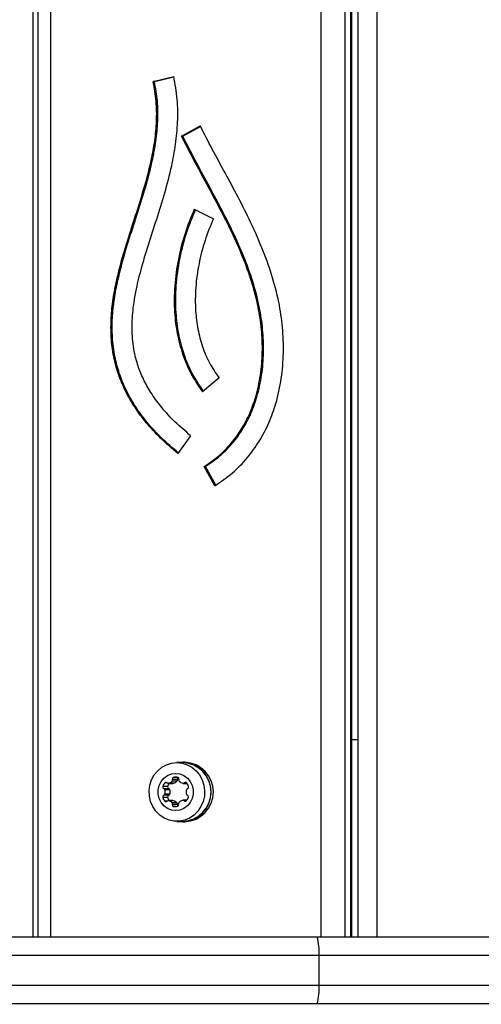
# Model space of a CAD drawing. Units: millimetres. Extents: x 2581 to 6501, y 1089 to 5327.
# Drawn here: x 4407 to 4531, y 2590 to 2855 of the extents above; entities that cross this region are included whole.
import ezdxf

# ---------------------------------------------------------------- set-up
doc = ezdxf.new("R2010")
doc.units = ezdxf.units.MM
doc.header["$LTSCALE"] = 20

msp = doc.modelspace()

# ---------------------------------------------------------------- linework, layer by layer
at = {"color": 7, "linetype": 'Continuous', "lineweight": 25}
for p, q in [((4410.26, 3807.86), (4410.26, 2607.86)), ((4411.61, 3807.86), (4411.61, 2607.86)), ((4414.99, 3807.86), (4414.99, 2607.86)), ((4487.82, 2607.86), (4487.82, 3807.86)), ((4494.17, 3807.86), (4494.17, 2607.86)), ((4495.8, 2607.86), (4495.8, 3807.86)), ((4496.07, 2607.86), (4496.07, 3807.86)), ((4497.77, 2607.86), (4497.77, 3807.86)), ((4502.77, 3807.86), (4502.77, 2607.86)), ((4442.65, 2838.03), (4448.17, 2839.4)), ((4442.97, 2838.03), (4442.65, 2838.03)), ((4442.97, 2838.03), (4448.18, 2839.32)), ((4450.27, 2823.27), (4455.29, 2826.07)), ((4450.6, 2823.27), (4455.37, 2825.93)), ((4450.6, 2823.27), (4450.27, 2823.27)), ((4453.71, 2803.66), (4458.84, 2801.09)), ((4460.36, 2758.26), (4455.92, 2754.52)), ((4452.73, 2742.71), (4449.26, 2737.96)), ((4459.24, 2729.27), (4456.38, 2734.45)), ((4456.7, 2734.45), (4456.38, 2734.45)), ((4459.47, 2729.44), (4456.7, 2734.45)), ((4497.77, 2660.86), (4496.07, 2660.86)), ((4450.65, 2654.76), (4449.03, 2654.76)), ((4451.17, 2654.86), (4450.65, 2654.86)), ((4446.38, 2649.31), (4445.78, 2649.31)), ((4449.04, 2649.78), (4447.74, 2649.78)), ((4449.15, 2650.21), (4447.85, 2650.21)), ((4449.25, 2650.75), (4448.15, 2650.75)), ((4451.62, 2649.31), (4451.02, 2649.31)), ((4446.53, 2648.3), (4445.23, 2648.3)), ((4446.83, 2647.75), (4445.53, 2647.75)), ((4447.13, 2647.44), (4445.83, 2647.44)), ((4446.68, 2649.18), (4447.98, 2649.18)), ((4448.09, 2649.19), (4446.79, 2649.19)), ((4450.72, 2649.18), (4451.73, 2649.18)), ((4446.53, 2645.41), (4445.23, 2645.41)), ((4446.83, 2645.96), (4445.53, 2645.96)), ((4446.38, 2644.4), (4445.78, 2644.4)), ((4447.13, 2646.27), (4445.83, 2646.27)), ((4447.98, 2644.53), (4446.68, 2644.53)), ((4448.09, 2644.52), (4446.79, 2644.52)), ((4449.04, 2643.94), (4447.74, 2643.94)), ((4451.68, 2644.62), (4450.67, 2644.62)), ((4451.57, 2644.49), (4450.97, 2644.49)), ((4449.15, 2643.51), (4447.85, 2643.51)), ((4448.75, 2642.96), (4448.15, 2642.96)), ((4449.03, 2638.96), (4450.65, 2638.96)), ((4450.65, 2638.86), (4451.17, 2638.86)), ((4487.25, 2594.86), (4487.25, 2602.86)), ((4492.47, 2589.86), (4492.47, 2589.73)), ((4528.53, 2589.86), (4528.53, 2589.73))]:
    msp.add_line(p, q, dxfattribs=at)
at = {"color": 7, "linetype": 'Continuous', "lineweight": 25, "flags": 128}
for points in [[(4449.03, 2654.76), (4450.44, 2654.61), (4451.8, 2654.19), (4453.06, 2653.5), (4454.18, 2652.57), (4455.11, 2651.44), (4455.82, 2650.14), (4456.29, 2648.72), (4456.49, 2647.23), (4456.42, 2645.73), (4456.09, 2644.27), (4455.5, 2642.91), (4454.67, 2641.68), (4453.64, 2640.65), (4452.45, 2639.83), (4451.13, 2639.28), (4449.74, 2638.99), (4448.31, 2638.99), (4446.92, 2639.28), (4445.6, 2639.83), (4444.41, 2640.65), (4443.38, 2641.68), (4442.55, 2642.91), (4441.96, 2644.27), (4441.63, 2645.73), (4441.56, 2647.23), (4441.76, 2648.72), (4442.23, 2650.14), (4442.94, 2651.44), (4443.87, 2652.57), (4444.99, 2653.5), (4446.25, 2654.19), (4447.61, 2654.61), (4449.03, 2654.76)], [(4449.46, 2638.96), (4450.65, 2638.86), (4452.08, 2639), (4453.46, 2639.43), (4454.74, 2640.13), (4455.87, 2641.07), (4456.81, 2642.22), (4457.53, 2643.53), (4458, 2644.97), (4458.21, 2646.48), (4458.14, 2647.99), (4457.8, 2649.47), (4457.2, 2650.86), (4456.37, 2652.1), (4455.33, 2653.14), (4454.12, 2653.97), (4452.78, 2654.53), (4451.37, 2654.82), (4449.93, 2654.82), (4449.46, 2654.76)], [(4448.7, 2651.86), (4449.83, 2651.71), (4450.9, 2651.28), (4451.84, 2650.6), (4452.59, 2649.7), (4453.12, 2648.63), (4453.39, 2647.46), (4453.39, 2646.25), (4453.12, 2645.08), (4452.59, 2644.02), (4451.84, 2643.11), (4450.9, 2642.43), (4449.83, 2642), (4448.7, 2641.86), (4447.57, 2642), (4446.5, 2642.43), (4445.56, 2643.11), (4444.81, 2644.02), (4444.28, 2645.08), (4444.01, 2646.25), (4444.01, 2647.46), (4444.28, 2648.63), (4444.81, 2649.7), (4445.56, 2650.6), (4446.5, 2651.28), (4447.57, 2651.71), (4448.7, 2651.86)], [(4448.09, 2649.19), (4448.03, 2649.18), (4447.98, 2649.18)], [(4447.98, 2644.53), (4448.03, 2644.53), (4448.09, 2644.52)]]:
    msp.add_lwpolyline(points, dxfattribs=at)
at = {"color": 7, "linetype": 'Continuous', "lineweight": 25}
for centre, radius, start, end in [((4450.31, 2646.86), 7.91, 272.4447, 87.5553), ((4450.83, 2646.86), 8.01, 272.4447, 87.5553), ((4447.45, 2647.75), 2.28, 136.7837, 165.9412), ((4446.08, 2649.03), 0.407, 42.8222, 137.1778), ((4446.68, 2649.59), 0.407, 222.8158, 285.5495), ((4446.21, 2651.22), 2.1, 286.0022, 316.7997), ((4447.4, 2650.09), 0.463, 317.1125, 14.4453), ((4448.28, 2650.32), 0.449, 107.4572, 195.2677), ((4447.51, 2651.22), 2.1, 286.0022, 316.7997), ((4448.7, 2648.81), 2.02, 74.1566, 105.8434), ((4448.7, 2650.09), 0.463, 317.1125, 14.4453), ((4449.59, 2650.32), 0.457, 122.0036, 194.7282), ((4449.12, 2650.32), 0.449, 344.7323, 72.5428), ((4450, 2650.09), 0.463, 165.5547, 222.8875), ((4451.19, 2651.22), 2.1, 223.2003, 253.9978), ((4450.72, 2649.59), 0.407, 254.4505, 317.1842), ((4451.32, 2649.03), 0.407, 42.8222, 137.1778), ((4449.95, 2647.75), 2.28, 14.0588, 43.2163), ((4445.67, 2648.18), 0.449, 164.7323, 252.5428), ((4445.41, 2647.34), 0.435, 13.4434, 73.3665), ((4443.53, 2646.86), 2.37, 345.8, 14.2), ((4446.97, 2648.18), 0.449, 164.7323, 252.5428), ((4448.76, 2647.74), 2.3, 141.2406, 165.8769), ((4446.71, 2647.34), 0.435, 13.4434, 73.3665), ((4444.83, 2646.86), 2.37, 345.8, 14.2), ((4453.85, 2646.79), 2.37, 164.1797, 190.4195), ((4451.99, 2647.34), 0.435, 106.6335, 166.5566), ((4451.73, 2648.18), 0.449, 287.4572, 15.2677), ((4445.67, 2645.53), 0.449, 107.4572, 195.2677), ((4447.45, 2645.97), 2.28, 194.0588, 223.2163), ((4445.41, 2646.38), 0.435, 286.6335, 346.5566), ((4446.08, 2644.68), 0.407, 222.8222, 317.1778), ((4446.68, 2644.13), 0.407, 74.4505, 137.1842), ((4446.97, 2645.53), 0.449, 107.4572, 195.2677), ((4448.75, 2645.97), 2.29, 194.0875, 218.795), ((4446.21, 2642.5), 2.1, 43.2003, 73.9978), ((4446.71, 2646.38), 0.435, 286.6335, 346.5566), ((4447.4, 2643.62), 0.463, 345.5547, 42.8875), ((4447.51, 2642.5), 2.1, 43.2003, 73.9978), ((4448.7, 2643.62), 0.463, 345.5547, 42.8875), ((4449.95, 2643.71), 0.463, 137.1125, 194.4453), ((4451.14, 2642.58), 2.1, 106.0022, 136.7997), ((4450.67, 2644.22), 0.407, 42.8158, 105.5495), ((4451.27, 2644.77), 0.407, 222.8222, 317.1778), ((4451.94, 2646.46), 0.435, 193.4434, 253.3665), ((4449.9, 2646.06), 2.28, 316.7837, 345.9412), ((4451.68, 2645.62), 0.449, 344.7323, 72.5428), ((4448.28, 2643.39), 0.449, 164.7323, 252.5428), ((4448.45, 2645.7), 2.75, 263.7573, 285.8446), ((4449.6, 2643.39), 0.462, 165.4627, 223.6203), ((4449.07, 2643.48), 0.449, 287.4572, 15.2677), ((4475.12, 2604.09), 12.19, 354.1793, 17.9937), ((4475.12, 2593.62), 12.19, 342.0063, 5.8207)]:
    msp.add_arc(centre, radius, start, end, dxfattribs=at)
for points, knots in [([(4449.26, 2737.96), (4447.7, 2739.29), (4444.71, 2741.85), (4440.83, 2746.05), (4437.66, 2750.28), (4435.17, 2754.59), (4433.34, 2758.94), (4432.03, 2763.59), (4431.32, 2768.54), (4431.25, 2773.75), (4431.73, 2778.9), (4432.65, 2783.98), (4434.07, 2789.68), (4435.97, 2795.98), (4438.22, 2802.88), (4440.37, 2809.74), (4442.05, 2816.11), (4443.14, 2821.99), (4443.64, 2827.35), (4443.59, 2832.74), (4442.96, 2836.26), (4442.65, 2838.03)], [0, 0, 0, 0, 0.0588634, 0.1125953, 0.1620946, 0.2082419, 0.2518532, 0.293659, 0.3422927, 0.3900686, 0.4375998, 0.4852634, 0.5332256, 0.6007932, 0.6684121, 0.7353787, 0.8010139, 0.8514268, 0.9009507, 0.9501216, 1, 1, 1, 1]), ([(4449.39, 2738.13), (4447.89, 2739.41), (4444.97, 2741.91), (4441.15, 2746.05), (4437.98, 2750.28), (4435.5, 2754.59), (4433.66, 2758.94), (4432.35, 2763.59), (4431.64, 2768.54), (4431.57, 2773.75), (4432.06, 2778.9), (4432.98, 2783.98), (4434.39, 2789.68), (4436.29, 2795.98), (4438.55, 2802.88), (4440.7, 2809.74), (4442.37, 2816.11), (4443.46, 2821.99), (4443.96, 2827.35), (4443.92, 2832.74), (4443.29, 2836.26), (4442.97, 2838.03)], [0, 0, 0, 0, 0.056494, 0.110361, 0.159985, 0.206249, 0.24997, 0.291881, 0.340637, 0.388533, 0.436184, 0.483968, 0.532051, 0.599788, 0.667577, 0.734713, 0.800513, 0.851053, 0.900701, 0.949996, 1, 1, 1, 1]), ([(4452.73, 2742.71), (4451.3, 2743.93), (4448.59, 2746.24), (4445.11, 2750), (4442.34, 2753.7), (4440.22, 2757.37), (4438.68, 2761.02), (4437.48, 2765.25), (4436.87, 2770.19), (4437.05, 2775.83), (4437.94, 2781.57), (4439.42, 2787.68), (4441.38, 2794.16), (4443.62, 2801.02), (4445.83, 2808.07), (4447.59, 2814.79), (4448.77, 2821.16), (4449.32, 2827.14), (4449.27, 2833.29), (4448.54, 2837.34), (4448.17, 2839.4)], [0, 0, 0, 0, 0.0560185, 0.1059621, 0.1508111, 0.191627, 0.2295313, 0.2656256, 0.3184703, 0.3719826, 0.4275524, 0.4856058, 0.5533659, 0.6233492, 0.6947363, 0.7668801, 0.8239249, 0.8814289, 0.9398572, 1, 1, 1, 1]), ([(4459.24, 2729.27), (4460.86, 2730.37), (4464.03, 2732.53), (4468.03, 2736.66), (4471.31, 2741.21), (4473.86, 2746.15), (4475.89, 2751.78), (4477.25, 2758.1), (4477.81, 2765), (4477.55, 2771.89), (4476.49, 2778.96), (4474.61, 2786.1), (4472, 2793.27), (4468.92, 2800.17), (4465.54, 2806.86), (4462.04, 2813.37), (4458.56, 2819.72), (4456.37, 2823.97), (4455.29, 2826.07)], [0, 0, 0, 0, 0.055935, 0.109576, 0.161735, 0.213048, 0.263962, 0.327416, 0.390849, 0.454107, 0.516806, 0.587597, 0.657965, 0.728082, 0.797798, 0.866723, 0.934321, 1, 1, 1, 1]), ([(4456.38, 2734.45), (4457.75, 2735.38), (4460.41, 2737.2), (4463.78, 2740.67), (4466.54, 2744.5), (4468.7, 2748.69), (4470.45, 2753.54), (4471.63, 2759.06), (4472.12, 2765.16), (4471.89, 2771.31), (4470.93, 2777.7), (4469.2, 2784.26), (4466.76, 2790.95), (4463.83, 2797.52), (4460.55, 2804), (4457.09, 2810.42), (4453.59, 2816.81), (4451.38, 2821.12), (4450.27, 2823.27)], [0, 0, 0, 0, 0.051579, 0.100667, 0.148485, 0.19596, 0.243694, 0.304136, 0.365459, 0.42727, 0.488965, 0.559713, 0.631433, 0.704312, 0.778121, 0.852394, 0.926544, 1, 1, 1, 1]), ([(4456.7, 2734.45), (4458.07, 2735.38), (4460.74, 2737.2), (4464.1, 2740.67), (4466.86, 2744.5), (4469.03, 2748.69), (4470.77, 2753.54), (4471.96, 2759.06), (4472.45, 2765.16), (4472.21, 2771.31), (4471.25, 2777.7), (4469.53, 2784.26), (4467.09, 2790.95), (4464.15, 2797.52), (4460.87, 2804), (4457.42, 2810.42), (4453.92, 2816.81), (4451.7, 2821.12), (4450.6, 2823.27)], [0, 0, 0, 0, 0.0515795, 0.1006673, 0.148485, 0.1959601, 0.2436944, 0.3041361, 0.3654585, 0.4272695, 0.4889648, 0.5597134, 0.6314332, 0.7043117, 0.7781213, 0.8523936, 0.9265442, 1, 1, 1, 1]), ([(4453.71, 2803.66), (4452.83, 2801.51), (4451.05, 2797.16), (4449.3, 2790.24), (4448.29, 2783.09), (4448.24, 2776.35), (4449.01, 2770.17), (4450.46, 2764.64), (4452.67, 2759.29), (4454.83, 2756.12), (4455.92, 2754.52)], [0, 0, 0, 0, 0.135767, 0.274247, 0.413932, 0.553833, 0.663806, 0.774158, 0.885768, 1, 1, 1, 1]), ([(4453.98, 2803.52), (4453.12, 2801.41), (4451.36, 2797.11), (4449.62, 2790.24), (4448.62, 2783.09), (4448.57, 2776.35), (4449.33, 2770.17), (4450.79, 2764.64), (4452.97, 2759.36), (4455.08, 2756.25), (4456.14, 2754.7)], [0, 0, 0, 0, 0.133862, 0.273317, 0.413986, 0.554873, 0.66562, 0.776749, 0.889146, 1, 1, 1, 1]), ([(4458.84, 2801.09), (4458.04, 2799.15), (4456.44, 2795.24), (4454.87, 2789.02), (4453.97, 2782.66), (4453.92, 2776.73), (4454.58, 2771.39), (4455.81, 2766.7), (4457.66, 2762.23), (4459.46, 2759.59), (4460.36, 2758.26)], [0, 0, 0, 0, 0.140545, 0.2837, 0.42683, 0.567977, 0.676914, 0.784345, 0.891345, 1, 1, 1, 1]), ([(4140.23, 2607.86), (4140.51, 2607.86), (4141.06, 2607.86), (4142.98, 2607.86), (4145.57, 2607.86), (4149.26, 2607.86), (4154.21, 2607.86), (4160.5, 2607.86), (4168.75, 2607.86), (4179, 2607.86), (4191.14, 2607.86), (4202.3, 2607.86), (4212.36, 2607.86), (4221.79, 2607.86), (4231.7, 2607.86), (4241.47, 2607.86), (4251.02, 2607.86), (4260.13, 2607.86), (4269.74, 2607.86), (4279.96, 2607.86), (4290.87, 2607.86), (4302.5, 2607.86), (4314.69, 2607.86), (4327.26, 2607.86), (4340.16, 2607.86), (4353.27, 2607.86), (4366.65, 2607.86), (4379.42, 2607.86), (4391.49, 2607.86), (4402.88, 2607.86), (4414.47, 2607.86), (4426.3, 2607.86), (4437.31, 2607.86), (4447.42, 2607.86), (4456.58, 2607.86), (4465.89, 2607.86), (4474.06, 2607.86), (4481.01, 2607.86), (4484.81, 2607.86), (4486.71, 2607.86)], [0, 0, 0, 0, 0.022119, 0.04428, 0.066457, 0.088598, 0.119321, 0.15007, 0.180812, 0.228868, 0.276933, 0.324999, 0.36115, 0.397314, 0.433457, 0.469581, 0.497064, 0.524567, 0.552065, 0.579541, 0.607871, 0.636236, 0.664602, 0.692934, 0.720397, 0.747876, 0.775364, 0.802839, 0.82526, 0.847715, 0.870157, 0.892564, 0.914946, 0.931261, 0.947619, 0.963947, 0.980221, 0.990111, 1, 1, 1, 1]), ([(4486.71, 2607.86), (4488.2, 2607.86), (4491.21, 2607.86), (4495.7, 2607.86), (4500.07, 2607.86), (4503.91, 2607.86), (4507.22, 2607.86), (4509.94, 2607.86), (4512.28, 2607.86), (4514.99, 2607.86), (4517.96, 2607.86), (4520.96, 2607.86), (4523.8, 2607.86), (4526.59, 2607.86), (4529.61, 2607.86), (4533.12, 2607.86), (4536.77, 2607.86), (4540.21, 2607.86), (4543.2, 2607.86), (4546.49, 2607.86), (4549.77, 2607.86), (4552.95, 2607.86), (4555.96, 2607.86), (4559.2, 2607.86), (4563.15, 2607.86), (4567.05, 2607.86), (4570.8, 2607.86), (4573.69, 2607.86), (4576.62, 2607.86), (4580.58, 2607.86), (4585.05, 2607.86), (4589.96, 2607.86), (4595.78, 2607.86), (4603, 2607.86), (4611.64, 2607.86), (4620.33, 2607.86), (4629.14, 2607.86), (4638.28, 2607.86), (4647.63, 2607.86), (4660.35, 2607.86), (4672.62, 2607.86), (4684.56, 2607.86), (4692.39, 2607.86), (4698.57, 2607.86), (4703.03, 2607.86), (4706.55, 2607.86), (4710.17, 2607.86), (4713.69, 2607.86), (4716.77, 2607.86), (4719.65, 2607.86), (4722.33, 2607.86), (4724.78, 2607.86), (4726.95, 2607.86), (4729.55, 2607.86), (4732.42, 2607.86), (4735.65, 2607.86), (4738.98, 2607.86), (4742.78, 2607.86), (4747.26, 2607.86), (4751.7, 2607.86), (4755.72, 2607.86), (4758.98, 2607.86), (4762.52, 2607.86), (4766.35, 2607.86), (4770.44, 2607.86), (4775.97, 2607.86), (4783.41, 2607.86), (4792.71, 2607.86), (4800.75, 2607.86), (4806.96, 2607.86), (4811.54, 2607.86), (4815.9, 2607.86), (4820.09, 2607.86), (4824.08, 2607.86), (4827.87, 2607.86), (4831.43, 2607.86), (4835.66, 2607.86), (4840.29, 2607.86), (4845.02, 2607.86), (4849.02, 2607.86), (4852.5, 2607.86), (4855.93, 2607.86), (4859.54, 2607.86), (4863.18, 2607.86), (4866.61, 2607.86), (4869.77, 2607.86), (4873.62, 2607.86), (4879.62, 2607.86), (4885.98, 2607.86), (4892.21, 2607.86), (4896.64, 2607.86), (4900.82, 2607.86), (4904.74, 2607.86), (4908.38, 2607.86), (4911.74, 2607.86), (4914.8, 2607.86), (4917.82, 2607.86), (4920.61, 2607.86), (4922.88, 2607.86), (4924.3, 2607.86), (4924.43, 2607.86), (4924.49, 2607.86)], [0, 0, 0, 0, 0.006243, 0.012647, 0.018901, 0.025388, 0.030979, 0.036684, 0.04202, 0.04736, 0.058282, 0.070664, 0.083087, 0.097009, 0.110931, 0.124894, 0.138934, 0.146679, 0.154423, 0.162287, 0.170148, 0.175796, 0.181442, 0.187213, 0.192982, 0.201179, 0.20539, 0.209599, 0.213707, 0.217815, 0.22623, 0.232424, 0.238621, 0.251075, 0.263536, 0.275822, 0.288223, 0.300725, 0.31413, 0.327542, 0.35448, 0.366243, 0.378035, 0.387389, 0.392153, 0.396913, 0.402492, 0.408231, 0.413817, 0.419546, 0.426927, 0.434317, 0.441892, 0.449469, 0.464897, 0.480338, 0.495772, 0.511206, 0.526682, 0.542258, 0.549983, 0.557708, 0.565531, 0.573355, 0.581358, 0.589377, 0.604316, 0.621422, 0.638532, 0.64755, 0.656567, 0.665664, 0.674762, 0.684093, 0.693424, 0.702826, 0.712227, 0.729226, 0.746302, 0.763539, 0.780794, 0.794707, 0.808644, 0.822761, 0.829905, 0.837047, 0.846348, 0.855654, 0.874406, 0.88374, 0.893086, 0.902368, 0.911673, 0.920987, 0.930301, 0.939727, 0.949152, 0.961771, 0.974491, 0.987585, 1, 1, 1, 1]), ([(4487.25, 2602.86), (4485.23, 2602.86), (4481.2, 2602.86), (4473.92, 2602.86), (4465.45, 2602.86), (4455.82, 2602.86), (4446.25, 2602.86), (4435.43, 2602.86), (4423.5, 2602.86), (4410.56, 2602.86), (4395.73, 2602.86), (4379.28, 2602.86), (4362.9, 2602.86), (4348.66, 2602.86), (4336.35, 2602.86), (4324.54, 2602.86), (4313.26, 2602.86), (4302.55, 2602.86), (4293.09, 2602.86), (4284.81, 2602.86), (4277.63, 2602.86), (4270.73, 2602.86), (4263.17, 2602.86), (4255, 2602.86), (4246.36, 2602.86), (4237.52, 2602.86), (4228.61, 2602.86), (4219.68, 2602.86), (4209.77, 2602.86), (4199, 2602.86), (4188.3, 2602.86), (4178.76, 2602.86), (4170.66, 2602.86), (4163.34, 2602.86), (4156.89, 2602.86), (4151.35, 2602.86), (4146.37, 2602.86), (4142.47, 2602.86), (4139.55, 2602.86), (4137.48, 2602.86), (4135.94, 2602.86), (4135.47, 2602.86), (4135.23, 2602.86)], [0, 0, 0, 0, 0.010346, 0.020694, 0.037215, 0.053743, 0.070677, 0.087616, 0.111836, 0.136084, 0.160325, 0.197088, 0.23275, 0.25827, 0.283795, 0.309311, 0.333612, 0.357922, 0.38222, 0.400641, 0.419062, 0.437095, 0.455128, 0.480941, 0.506764, 0.532579, 0.56425, 0.595932, 0.627612, 0.6753, 0.722493, 0.754512, 0.78653, 0.818544, 0.844592, 0.87066, 0.896711, 0.922738, 0.942046, 0.96138, 0.980704, 1, 1, 1, 1]), ([(4929.49, 2602.86), (4929.43, 2602.86), (4929.31, 2602.86), (4927.91, 2602.86), (4925.54, 2602.86), (4922.6, 2602.86), (4919.53, 2602.86), (4916.59, 2602.86), (4913.34, 2602.86), (4909.77, 2602.86), (4905.91, 2602.86), (4901.83, 2602.86), (4897.6, 2602.86), (4891.37, 2602.86), (4884.65, 2602.86), (4878.05, 2602.86), (4873.99, 2602.86), (4870.86, 2602.86), (4867.64, 2602.86), (4864.15, 2602.86), (4860.63, 2602.86), (4857.23, 2602.86), (4853.74, 2602.86), (4849.68, 2602.86), (4844.84, 2602.86), (4839.13, 2602.86), (4833.55, 2602.86), (4828.52, 2602.86), (4824.46, 2602.86), (4820.12, 2602.86), (4815.49, 2602.86), (4810.6, 2602.86), (4804.42, 2602.86), (4796.84, 2602.86), (4788.01, 2602.86), (4780.72, 2602.86), (4775.1, 2602.86), (4771.01, 2602.86), (4767.13, 2602.86), (4763.47, 2602.86), (4760.09, 2602.86), (4756.06, 2602.86), (4751.72, 2602.86), (4747.36, 2602.86), (4743.68, 2602.86), (4740.4, 2602.86), (4737.19, 2602.86), (4734.25, 2602.86), (4731.55, 2602.86), (4729.25, 2602.86), (4726.6, 2602.86), (4723.62, 2602.86), (4720.29, 2602.86), (4716.65, 2602.86), (4712.39, 2602.86), (4708.14, 2602.86), (4704.11, 2602.86), (4699.17, 2602.86), (4692.52, 2602.86), (4684.21, 2602.86), (4672.18, 2602.86), (4659.96, 2602.86), (4647.41, 2602.86), (4638.23, 2602.86), (4629.29, 2602.86), (4620.63, 2602.86), (4612.13, 2602.86), (4603.61, 2602.86), (4596.46, 2602.86), (4590.54, 2602.86), (4585.37, 2602.86), (4580.53, 2602.86), (4576.08, 2602.86), (4572.75, 2602.86), (4569.5, 2602.86), (4566.31, 2602.86), (4563.19, 2602.86), (4559.88, 2602.86), (4556.45, 2602.86), (4552.93, 2602.86), (4549.59, 2602.86), (4546.13, 2602.86), (4542.65, 2602.86), (4539.18, 2602.86), (4535.99, 2602.86), (4532.39, 2602.86), (4528.64, 2602.86), (4525.03, 2602.86), (4521.91, 2602.86), (4519.09, 2602.86), (4516.28, 2602.86), (4513.44, 2602.86), (4510.69, 2602.86), (4508.26, 2602.86), (4506.2, 2602.86), (4503.87, 2602.86), (4501.21, 2602.86), (4498.12, 2602.86), (4494.65, 2602.86), (4490.96, 2602.86), (4488.5, 2602.86), (4487.25, 2602.86)], [0, 0, 0, 0, 0.012268, 0.025526, 0.039192, 0.052987, 0.062012, 0.071037, 0.080163, 0.089289, 0.098595, 0.107923, 0.116717, 0.125527, 0.145577, 0.155629, 0.165673, 0.172215, 0.178758, 0.192016, 0.205576, 0.219173, 0.236395, 0.253621, 0.270927, 0.288308, 0.306801, 0.316111, 0.325421, 0.334954, 0.344487, 0.35411, 0.363732, 0.379155, 0.394594, 0.410022, 0.417742, 0.425473, 0.433272, 0.441071, 0.448988, 0.456906, 0.471715, 0.486635, 0.501716, 0.516262, 0.531814, 0.547371, 0.555222, 0.563071, 0.571063, 0.579046, 0.585624, 0.592342, 0.599031, 0.605936, 0.611048, 0.616162, 0.626625, 0.638661, 0.650744, 0.676954, 0.69008, 0.703201, 0.715151, 0.727202, 0.739406, 0.751112, 0.763593, 0.769852, 0.77611, 0.785269, 0.789946, 0.794621, 0.799237, 0.803854, 0.808602, 0.813351, 0.819451, 0.825553, 0.831805, 0.838059, 0.846153, 0.854249, 0.862483, 0.870718, 0.884726, 0.89882, 0.913037, 0.92726, 0.939166, 0.951095, 0.960702, 0.965593, 0.970481, 0.975073, 0.979748, 0.984654, 0.989741, 0.994797, 1, 1, 1, 1]), ([(4135.23, 2594.86), (4135.44, 2594.86), (4135.86, 2594.86), (4137.19, 2594.86), (4139.3, 2594.86), (4142.48, 2594.86), (4147.02, 2594.86), (4152.4, 2594.86), (4158.86, 2594.86), (4166.15, 2594.86), (4174.16, 2594.86), (4183.8, 2594.86), (4194.72, 2594.86), (4205.64, 2594.86), (4215.49, 2594.86), (4224.34, 2594.86), (4233.81, 2594.86), (4244.05, 2594.86), (4255.06, 2594.86), (4265.46, 2594.86), (4275.01, 2594.86), (4283.49, 2594.86), (4291.6, 2594.86), (4299.27, 2594.86), (4308.69, 2594.86), (4321.17, 2594.86), (4336.98, 2594.86), (4352.76, 2594.86), (4368.01, 2594.86), (4382.6, 2594.86), (4397.4, 2594.86), (4410.93, 2594.86), (4423.12, 2594.86), (4433.9, 2594.86), (4443.46, 2594.86), (4451.69, 2594.86), (4458.6, 2594.86), (4465.66, 2594.86), (4472.84, 2594.86), (4480.06, 2594.86), (4484.85, 2594.86), (4487.25, 2594.86)], [0, 0, 0, 0, 0.017701, 0.035416, 0.053121, 0.080039, 0.106149, 0.134552, 0.162958, 0.195199, 0.227447, 0.259695, 0.308026, 0.356356, 0.388607, 0.42086, 0.453101, 0.486235, 0.519382, 0.55251, 0.574298, 0.596092, 0.617877, 0.634352, 0.650827, 0.683272, 0.717601, 0.751935, 0.780856, 0.809777, 0.838754, 0.86764, 0.887412, 0.907192, 0.926951, 0.938882, 0.950812, 0.963102, 0.975422, 0.987729, 1, 1, 1, 1]), ([(4487.25, 2594.86), (4487.25, 2594.86), (4488.46, 2594.86), (4490.93, 2594.86), (4494.58, 2594.86), (4498.07, 2594.86), (4501.16, 2594.86), (4503.85, 2594.86), (4506.17, 2594.86), (4508.22, 2594.86), (4510.66, 2594.86), (4513.42, 2594.86), (4516.27, 2594.86), (4519.08, 2594.86), (4521.88, 2594.86), (4524.99, 2594.86), (4528.6, 2594.86), (4532.36, 2594.86), (4535.94, 2594.86), (4539.1, 2594.86), (4542.59, 2594.86), (4546.09, 2594.86), (4549.52, 2594.86), (4552.82, 2594.86), (4556.36, 2594.86), (4560.76, 2594.86), (4565.15, 2594.86), (4569.41, 2594.86), (4572.7, 2594.86), (4576, 2594.86), (4580.45, 2594.86), (4586.73, 2594.86), (4594.74, 2594.86), (4603.31, 2594.86), (4611.84, 2594.86), (4620.42, 2594.86), (4629.13, 2594.86), (4638.15, 2594.86), (4647.39, 2594.86), (4659.93, 2594.86), (4672.15, 2594.86), (4684.2, 2594.86), (4692.46, 2594.86), (4699.1, 2594.86), (4704.04, 2594.86), (4708.07, 2594.86), (4712.34, 2594.86), (4716.58, 2594.86), (4720.27, 2594.86), (4723.57, 2594.86), (4726.53, 2594.86), (4729.18, 2594.86), (4731.51, 2594.86), (4734.19, 2594.86), (4737.08, 2594.86), (4740.26, 2594.86), (4743.52, 2594.86), (4747.23, 2594.86), (4750.88, 2594.86), (4754.23, 2594.86), (4756.96, 2594.86), (4759.92, 2594.86), (4763.12, 2594.86), (4766.59, 2594.86), (4770.37, 2594.86), (4774.39, 2594.86), (4779.82, 2594.86), (4787.11, 2594.86), (4796.19, 2594.86), (4804.14, 2594.86), (4810.39, 2594.86), (4815.13, 2594.86), (4819.64, 2594.86), (4823.98, 2594.86), (4828.1, 2594.86), (4832.02, 2594.86), (4835.71, 2594.86), (4840.05, 2594.86), (4844.78, 2594.86), (4849.62, 2594.86), (4853.71, 2594.86), (4857.19, 2594.86), (4860.55, 2594.86), (4864.01, 2594.86), (4867.48, 2594.86), (4870.77, 2594.86), (4873.86, 2594.86), (4877.73, 2594.86), (4883.86, 2594.86), (4890.34, 2594.86), (4896.62, 2594.86), (4901.09, 2594.86), (4905.3, 2594.86), (4909.25, 2594.86), (4912.92, 2594.86), (4916.31, 2594.86), (4919.4, 2594.86), (4922.5, 2594.86), (4925.41, 2594.86), (4927.8, 2594.86), (4929.29, 2594.86), (4929.42, 2594.86), (4929.49, 2594.86)], [0, 0, 0, 0, 0, 0.005065, 0.010259, 0.015164, 0.020252, 0.024838, 0.029519, 0.034308, 0.0391, 0.048904, 0.060802, 0.07274, 0.086834, 0.100929, 0.115067, 0.129282, 0.137385, 0.145488, 0.153716, 0.161941, 0.168052, 0.174161, 0.180406, 0.186649, 0.195885, 0.200629, 0.205372, 0.209945, 0.214519, 0.223884, 0.236005, 0.24819, 0.260388, 0.272408, 0.284546, 0.296789, 0.309871, 0.322959, 0.349246, 0.36129, 0.373365, 0.383613, 0.388835, 0.394054, 0.400754, 0.407648, 0.414213, 0.420944, 0.428758, 0.436581, 0.444599, 0.45262, 0.467662, 0.482717, 0.497767, 0.512812, 0.527899, 0.535494, 0.543089, 0.550562, 0.558035, 0.565609, 0.573184, 0.580937, 0.588706, 0.603124, 0.619692, 0.636263, 0.645493, 0.654722, 0.664034, 0.673345, 0.682896, 0.692446, 0.702069, 0.711691, 0.728831, 0.746049, 0.763429, 0.780826, 0.794062, 0.807318, 0.820742, 0.827535, 0.834327, 0.843678, 0.853036, 0.871887, 0.881261, 0.89065, 0.899991, 0.909355, 0.918716, 0.928077, 0.937546, 0.947013, 0.960162, 0.973417, 0.987061, 1, 1, 1, 1]), ([(4486.71, 2589.86), (4484.5, 2589.86), (4480.06, 2589.86), (4473.39, 2589.86), (4465.49, 2589.86), (4456.43, 2589.86), (4446.12, 2589.86), (4435.8, 2589.86), (4425.51, 2589.86), (4413.67, 2589.86), (4400.54, 2589.86), (4385.83, 2589.86), (4371.15, 2589.86), (4355.96, 2589.86), (4340.69, 2589.86), (4325.47, 2589.86), (4313.31, 2589.86), (4303.94, 2589.86), (4296.25, 2589.86), (4287.96, 2589.86), (4279.18, 2589.86), (4269.62, 2589.86), (4259.45, 2589.86), (4248.86, 2589.86), (4238.92, 2589.86), (4229.63, 2589.86), (4220.87, 2589.86), (4211.14, 2589.86), (4200.4, 2589.86), (4189.49, 2589.86), (4179.62, 2589.86), (4171.17, 2589.86), (4163.76, 2589.86), (4157.48, 2589.86), (4152.3, 2589.86), (4147.81, 2589.86), (4144.52, 2589.86), (4142.32, 2589.86), (4140.89, 2589.86), (4140.45, 2589.86), (4140.23, 2589.86)], [0, 0, 0, 0, 0.011525, 0.02307, 0.034604, 0.052645, 0.070695, 0.08982, 0.108964, 0.128101, 0.157149, 0.185313, 0.215481, 0.245649, 0.278402, 0.311152, 0.344088, 0.360402, 0.376716, 0.399517, 0.422327, 0.44513, 0.477334, 0.509556, 0.541766, 0.573924, 0.606095, 0.638262, 0.686441, 0.734619, 0.76901, 0.803401, 0.837782, 0.864416, 0.891047, 0.917711, 0.944369, 0.962911, 0.981463, 1, 1, 1, 1]), ([(4924.49, 2589.86), (4924.43, 2589.86), (4924.32, 2589.86), (4922.99, 2589.86), (4920.73, 2589.86), (4917.91, 2589.86), (4914.93, 2589.86), (4912.02, 2589.86), (4908.8, 2589.86), (4905.26, 2589.86), (4901.43, 2589.86), (4897.38, 2589.86), (4893.18, 2589.86), (4887.01, 2589.86), (4880.4, 2589.86), (4873.94, 2589.86), (4869.9, 2589.86), (4866.72, 2589.86), (4863.35, 2589.86), (4859.69, 2589.86), (4856.01, 2589.86), (4852.54, 2589.86), (4849.06, 2589.86), (4845.08, 2589.86), (4840.35, 2589.86), (4834.77, 2589.86), (4829.35, 2589.86), (4824.48, 2589.86), (4820.55, 2589.86), (4816.36, 2589.86), (4811.89, 2589.86), (4807.16, 2589.86), (4801.03, 2589.86), (4793.36, 2589.86), (4784.33, 2589.86), (4776.89, 2589.86), (4771.17, 2589.86), (4767.01, 2589.86), (4763.06, 2589.86), (4759.35, 2589.86), (4755.9, 2589.86), (4751.8, 2589.86), (4747.37, 2589.86), (4742.91, 2589.86), (4739.14, 2589.86), (4735.79, 2589.86), (4732.54, 2589.86), (4729.61, 2589.86), (4726.99, 2589.86), (4724.85, 2589.86), (4722.39, 2589.86), (4719.7, 2589.86), (4716.79, 2589.86), (4713.75, 2589.86), (4710.21, 2589.86), (4706.61, 2589.86), (4703.1, 2589.86), (4698.64, 2589.86), (4692.44, 2589.86), (4684.57, 2589.86), (4672.65, 2589.86), (4660.38, 2589.86), (4647.66, 2589.86), (4638.35, 2589.86), (4629.3, 2589.86), (4620.54, 2589.86), (4611.94, 2589.86), (4603.31, 2589.86), (4596.08, 2589.86), (4590.1, 2589.86), (4585.14, 2589.86), (4580.65, 2589.86), (4576.69, 2589.86), (4572.78, 2589.86), (4568, 2589.86), (4563.22, 2589.86), (4559.28, 2589.86), (4556.06, 2589.86), (4553.01, 2589.86), (4549.81, 2589.86), (4546.54, 2589.86), (4543.26, 2589.86), (4540.25, 2589.86), (4536.8, 2589.86), (4533.17, 2589.86), (4529.66, 2589.86), (4526.61, 2589.86), (4523.81, 2589.86), (4520.97, 2589.86), (4517.98, 2589.86), (4515.03, 2589.86), (4512.33, 2589.86), (4509.98, 2589.86), (4507.24, 2589.86), (4503.98, 2589.86), (4500.12, 2589.86), (4495.8, 2589.86), (4491.25, 2589.86), (4488.24, 2589.86), (4486.71, 2589.86)], [0, 0, 0, 0, 0.0117701, 0.0244929, 0.0376094, 0.0508483, 0.0598232, 0.0687985, 0.0778787, 0.0869591, 0.0962269, 0.1055176, 0.1142502, 0.1229986, 0.1429491, 0.1529556, 0.1629553, 0.1698355, 0.1767167, 0.190654, 0.2049114, 0.2192091, 0.2362897, 0.2533741, 0.270537, 0.2877759, 0.3058442, 0.3149409, 0.3240374, 0.3333513, 0.342665, 0.3520665, 0.3614682, 0.3774018, 0.3933515, 0.4092888, 0.4172677, 0.4252593, 0.4333225, 0.4413852, 0.4495642, 0.4577438, 0.4729351, 0.4882359, 0.5036994, 0.5186324, 0.534581, 0.5505338, 0.5579523, 0.5653689, 0.5729177, 0.5804565, 0.5860557, 0.5917718, 0.5973395, 0.6030897, 0.6077534, 0.6124201, 0.621968, 0.6337223, 0.6455239, 0.6723819, 0.6858336, 0.6992793, 0.7114909, 0.7237972, 0.7362566, 0.7482362, 0.760988, 0.7673827, 0.7737751, 0.7820055, 0.7862064, 0.7904059, 0.7985922, 0.8070151, 0.8126526, 0.8182918, 0.8240703, 0.8298499, 0.8375858, 0.8453235, 0.8531936, 0.8610645, 0.8748988, 0.8888219, 0.9028642, 0.9169119, 0.9293022, 0.9417168, 0.9524178, 0.9578685, 0.9633158, 0.9689124, 0.9746114, 0.9808671, 0.9873528, 0.993587, 1, 1, 1, 1])]:
    msp.add_open_spline(points, degree=3, knots=knots, dxfattribs=at)

doc.saveas('drawing.dxf')
